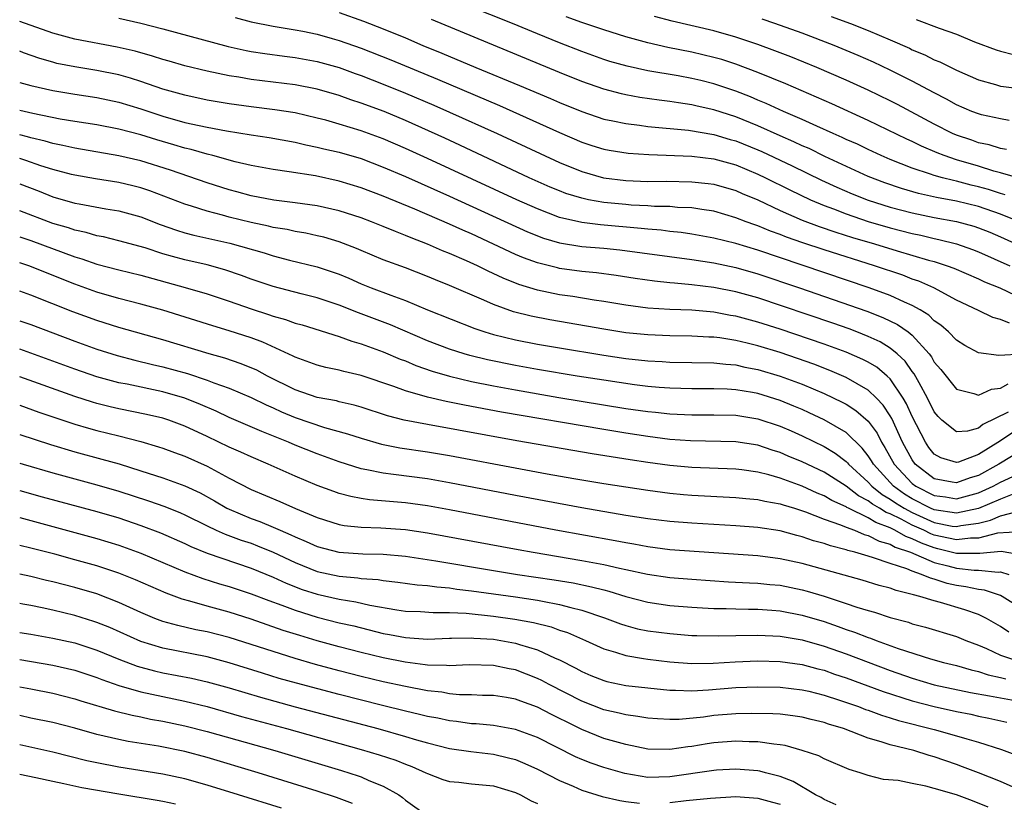
# Model space of a CAD drawing. Units: inches. Extents: x 2625000 to 2628000, y 1464000 to 1467000.
# Drawn here: x 2625000 to 2625089, y 1464884 to 1464955 of the extents above; entities that cross this region are included whole.
import ezdxf

# ---------------------------------------------------------------- set-up
doc = ezdxf.new("R2010")
doc.units = ezdxf.units.IN
doc.header["$MEASUREMENT"] = 0
doc.layers.add('LD26251464_2ft', color=215, linetype='Continuous')

msp = doc.modelspace()

# ---------------------------------------------------------------- linework, layer by layer
at = {"layer": 'LD26251464_2ft'}
for points, elevation in [([(2625089.445, 1464939.445), (2625089, 1464939.56), (2625087.913, 1464939.913), (2625087, 1464940.177), (2625086.334, 1464940.334), (2625085, 1464940.694), (2625084.741, 1464940.742), (2625083.737, 1464941), (2625083, 1464941.208), (2625082.67, 1464941.33), (2625081, 1464941.861), (2625079, 1464942.652), (2625078.192, 1464943), (2625077, 1464943.555), (2625076.029, 1464944.029), (2625075, 1464944.479), (2625074.651, 1464944.651), (2625073.827, 1464945), (2625072.335, 1464945.665), (2625071, 1464946.274), (2625069.322, 1464947), (2625067.738, 1464947.738), (2625067, 1464948.036), (2625066.331, 1464948.331), (2625065, 1464948.839), (2625063, 1464949.511), (2625061.805, 1464949.805), (2625061, 1464949.998), (2625059.771, 1464950.229), (2625057, 1464950.71), (2625055.114, 1464951.114), (2625053.558, 1464951.558), (2625053, 1464951.734), (2625051, 1464952.457), (2625049, 1464953.245), (2625047, 1464954.052), (2625044.717, 1464955), (2625040.623, 1464956.623)], 9660), ([(2625089.81, 1464927.81), (2625089, 1464928.141), (2625088.323, 1464928.323), (2625087, 1464928.937), (2625085, 1464929.894), (2625082.958, 1464931), (2625081.6, 1464931.6), (2625081, 1464931.802), (2625080.136, 1464932.137), (2625077.569, 1464933), (2625073, 1464934.439), (2625071.078, 1464935.078), (2625069.598, 1464935.598), (2625069, 1464935.841), (2625068.143, 1464936.143), (2625067, 1464936.618), (2625066.708, 1464936.708), (2625065.925, 1464937), (2625065, 1464937.369), (2625063, 1464937.95), (2625061.897, 1464938.102), (2625061, 1464938.257), (2625059.697, 1464938.304), (2625059, 1464938.372), (2625057.609, 1464938.391), (2625057, 1464938.438), (2625055.49, 1464938.51), (2625055, 1464938.552), (2625053, 1464938.753), (2625051.611, 1464939), (2625051, 1464939.126), (2625049.576, 1464939.576), (2625049, 1464939.794), (2625048.15, 1464940.15), (2625046.248, 1464941), (2625039.952, 1464943.952), (2625038.58, 1464944.58), (2625035, 1464946.187), (2625033.072, 1464947), (2625031, 1464947.767), (2625030.062, 1464948.062), (2625029, 1464948.443), (2625027, 1464949.038), (2625025, 1464949.431), (2625021, 1464949.913), (2625019.891, 1464950.11), (2625019, 1464950.248), (2625017, 1464950.654), (2625015, 1464951.136), (2625013.564, 1464951.564), (2625013, 1464951.716), (2625012.04, 1464952.04), (2625010.477, 1464952.477), (2625008.854, 1464952.855), (2625005, 1464953.573), (2625003, 1464954.124), (2625000, 1464955.172)], 9650), ([(2625009, 1464955.483), (2625011, 1464955.021), (2625013, 1464954.512), (2625018.904, 1464952.904), (2625020.545, 1464952.545), (2625021, 1464952.462), (2625022.256, 1464952.256), (2625024.019, 1464952.019), (2625025, 1464951.906), (2625027, 1464951.555), (2625029, 1464951.002), (2625030.456, 1464950.456), (2625031, 1464950.269), (2625033, 1464949.489), (2625035, 1464948.674), (2625037.578, 1464947.578), (2625039, 1464946.96), (2625043.341, 1464945), (2625049, 1464942.367), (2625051, 1464941.555), (2625052.989, 1464940.989), (2625055, 1464940.739), (2625057, 1464940.665), (2625058.673, 1464940.673), (2625061, 1464940.636), (2625062.478, 1464940.478), (2625063, 1464940.409), (2625065, 1464939.834), (2625065.576, 1464939.576), (2625067, 1464938.98), (2625069, 1464938.034), (2625071, 1464937.151), (2625072.556, 1464936.556), (2625074.052, 1464936.052), (2625075.578, 1464935.578), (2625077.57, 1464935), (2625079.632, 1464934.368), (2625082.475, 1464933.525), (2625083, 1464933.384), (2625084.183, 1464933), (2625084.779, 1464932.78), (2625087, 1464931.82), (2625087.551, 1464931.551), (2625088.936, 1464931), (2625090.349, 1464930.349)], 9652), ([(2625019.541, 1464955.541), (2625021, 1464955.157), (2625023, 1464954.753), (2625025, 1464954.422), (2625025.709, 1464954.291), (2625027, 1464954.025), (2625028.356, 1464953.644), (2625029, 1464953.46), (2625031, 1464952.741), (2625033.68, 1464951.68), (2625037.925, 1464949.925), (2625043.54, 1464947.54), (2625049, 1464945.09), (2625051, 1464944.237), (2625051.931, 1464943.931), (2625053, 1464943.591), (2625053.495, 1464943.495), (2625055.225, 1464943.225), (2625057.103, 1464943.102), (2625061, 1464942.951), (2625063, 1464942.715), (2625065, 1464942.155), (2625067, 1464941.325), (2625067.688, 1464941), (2625069.891, 1464939.891), (2625071.756, 1464939), (2625073, 1464938.466), (2625073.841, 1464938.159), (2625075, 1464937.704), (2625077, 1464937.033), (2625079, 1464936.446), (2625081, 1464935.932), (2625081.776, 1464935.776), (2625083, 1464935.482), (2625083.404, 1464935.404), (2625085.007, 1464935), (2625086.481, 1464934.481), (2625087, 1464934.279), (2625089.865, 1464933)], 9654), ([(2625029, 1464955.987), (2625031.189, 1464955.189), (2625033, 1464954.494), (2625035, 1464953.68), (2625036.597, 1464953), (2625038.307, 1464952.307), (2625041.402, 1464951), (2625045.364, 1464949.364), (2625048.178, 1464948.178), (2625049, 1464947.815), (2625051, 1464946.993), (2625053, 1464946.324), (2625053.839, 1464946.161), (2625055, 1464945.905), (2625056.234, 1464945.766), (2625057, 1464945.655), (2625060.702, 1464945.298), (2625063, 1464944.927), (2625064.475, 1464944.475), (2625065, 1464944.333), (2625067, 1464943.518), (2625067.362, 1464943.362), (2625070.087, 1464942.087), (2625072.776, 1464940.776), (2625074.143, 1464940.143), (2625075.541, 1464939.541), (2625077, 1464938.962), (2625079, 1464938.319), (2625081, 1464937.795), (2625083, 1464937.392), (2625085, 1464937.017), (2625086.588, 1464936.588), (2625087, 1464936.454), (2625088.043, 1464936.043), (2625089, 1464935.645), (2625091, 1464934.736)], 9656), ([(2625090.734, 1464937), (2625089, 1464937.69), (2625087, 1464938.375), (2625085, 1464938.867), (2625083.203, 1464939.203), (2625081.561, 1464939.561), (2625080.01, 1464940.01), (2625078.521, 1464940.521), (2625077, 1464941.121), (2625073.064, 1464942.936), (2625071.634, 1464943.634), (2625071, 1464943.901), (2625070.258, 1464944.258), (2625069, 1464944.795), (2625067, 1464945.698), (2625065, 1464946.518), (2625063, 1464947.169), (2625061.49, 1464947.491), (2625061, 1464947.611), (2625059.778, 1464947.778), (2625059, 1464947.914), (2625058.032, 1464948.032), (2625056.291, 1464948.291), (2625055, 1464948.524), (2625054.609, 1464948.609), (2625053, 1464949.029), (2625051, 1464949.732), (2625049, 1464950.538), (2625037.359, 1464955.359)], 9658), ([(2625091, 1464940.858), (2625089, 1464941.438), (2625088.404, 1464941.596), (2625087, 1464942.039), (2625085, 1464942.631), (2625083.902, 1464943), (2625083.253, 1464943.253), (2625081.85, 1464943.85), (2625081, 1464944.279), (2625080.5, 1464944.5), (2625077, 1464946.199), (2625073.692, 1464947.692), (2625072.31, 1464948.31), (2625069.521, 1464949.521), (2625067, 1464950.557), (2625065, 1464951.298), (2625063.711, 1464951.711), (2625063, 1464951.918), (2625061, 1464952.39), (2625058.826, 1464952.826), (2625057, 1464953.242), (2625055, 1464953.789), (2625053, 1464954.407), (2625051, 1464955.085), (2625049.604, 1464955.604)], 9662), ([(2625089.55, 1464943.55), (2625089, 1464943.634), (2625087.971, 1464943.97), (2625087, 1464944.175), (2625086.392, 1464944.392), (2625085, 1464944.852), (2625084.659, 1464945), (2625083, 1464945.854), (2625079.652, 1464947.652), (2625079, 1464947.983), (2625077, 1464948.942), (2625075, 1464949.842), (2625072.337, 1464951), (2625069.967, 1464951.967), (2625068.524, 1464952.524), (2625067, 1464953.082), (2625065, 1464953.749), (2625063, 1464954.323), (2625059.206, 1464955.206), (2625057.621, 1464955.621)], 9664), ([(2625089.802, 1464946.198), (2625089, 1464946.336), (2625087.294, 1464946.706), (2625087, 1464946.78), (2625086.421, 1464947), (2625085, 1464947.602), (2625084.116, 1464948.116), (2625083, 1464948.689), (2625081, 1464949.76), (2625079, 1464950.761), (2625077.478, 1464951.478), (2625076.092, 1464952.092), (2625073.922, 1464953), (2625071, 1464954.112), (2625068.536, 1464955), (2625067.386, 1464955.386)], 9666), ([(2625073.639, 1464955.639), (2625075.393, 1464955), (2625077, 1464954.369), (2625079, 1464953.521), (2625080.743, 1464952.742), (2625081, 1464952.615), (2625082.141, 1464952.141), (2625083, 1464951.708), (2625083.509, 1464951.51), (2625085, 1464950.769), (2625087, 1464949.879), (2625088.54, 1464949.46), (2625089, 1464949.317), (2625089.27, 1464949.269), (2625091, 1464949.051)], 9668), ([(2625081.342, 1464955.342), (2625083.445, 1464954.555), (2625085, 1464954.015), (2625086.657, 1464953.343), (2625088.6, 1464952.6), (2625089, 1464952.472), (2625090.181, 1464952.181)], 9670), ([(2625091, 1464924.99), (2625088.868, 1464924.868), (2625087, 1464925.106), (2625085.766, 1464925.766), (2625085, 1464926.244), (2625084.279, 1464927), (2625083.607, 1464927.607), (2625083, 1464928.022), (2625082.507, 1464928.507), (2625081.718, 1464929), (2625081, 1464929.408), (2625080.298, 1464929.702), (2625079, 1464930.305), (2625077.093, 1464931), (2625067, 1464934.426), (2625065, 1464935.023), (2625063, 1464935.523), (2625061, 1464935.879), (2625060.021, 1464936.021), (2625059, 1464936.122), (2625058.226, 1464936.225), (2625057, 1464936.321), (2625056.398, 1464936.398), (2625052.719, 1464936.719), (2625051, 1464936.925), (2625049, 1464937.398), (2625047, 1464938.16), (2625045.123, 1464939), (2625037, 1464942.747), (2625035, 1464943.654), (2625033, 1464944.523), (2625031, 1464945.266), (2625029, 1464945.864), (2625027.794, 1464946.206), (2625027, 1464946.413), (2625025, 1464946.886), (2625023.166, 1464947.166), (2625021, 1464947.416), (2625019, 1464947.701), (2625017, 1464948.048), (2625015, 1464948.474), (2625013, 1464949.042), (2625011, 1464949.737), (2625010.041, 1464950.041), (2625009, 1464950.334), (2625007, 1464950.736), (2625005, 1464951.05), (2625003.375, 1464951.375), (2625003, 1464951.475), (2625001.813, 1464951.813), (2625000.34, 1464952.34), (2625000, 1464952.477)], 9648), ([(2625000, 1464949.642), (2625001, 1464949.355), (2625003, 1464948.9), (2625005, 1464948.566), (2625007, 1464948.268), (2625009, 1464947.857), (2625011, 1464947.25), (2625013, 1464946.583), (2625015, 1464946.02), (2625016.274, 1464945.726), (2625017, 1464945.575), (2625018.763, 1464945.238), (2625021, 1464944.878), (2625022.642, 1464944.642), (2625025, 1464944.212), (2625025.975, 1464943.975), (2625027, 1464943.772), (2625027.613, 1464943.613), (2625029, 1464943.304), (2625031, 1464942.727), (2625033, 1464941.959), (2625035, 1464941.098), (2625039, 1464939.326), (2625046.086, 1464936.086), (2625047.524, 1464935.524), (2625049, 1464935.087), (2625051, 1464934.757), (2625053, 1464934.593), (2625054.456, 1464934.455), (2625061, 1464933.574), (2625063, 1464933.26), (2625065, 1464932.845), (2625067, 1464932.28), (2625070.78, 1464931), (2625076.876, 1464928.876), (2625078.321, 1464928.322), (2625079.675, 1464927.676), (2625080.634, 1464927), (2625081, 1464926.705), (2625082.525, 1464925), (2625082.733, 1464924.733), (2625083, 1464924.257), (2625083.581, 1464923.581), (2625085, 1464921.796), (2625086.575, 1464921.425), (2625087, 1464921.266), (2625088.189, 1464921.811), (2625089, 1464921.903), (2625089.713, 1464922.287)], 9646), ([(2625089.715, 1464919.715), (2625087.414, 1464918.586), (2625087, 1464918.278), (2625086.006, 1464918.006), (2625085, 1464917.936), (2625083.689, 1464919), (2625083.337, 1464919.337), (2625083, 1464919.762), (2625082.393, 1464921), (2625081.613, 1464922.387), (2625081.185, 1464923.185), (2625081, 1464923.422), (2625080.347, 1464924.347), (2625079.645, 1464925), (2625079, 1464925.541), (2625078.096, 1464926.096), (2625077, 1464926.6), (2625075.976, 1464927), (2625075.267, 1464927.267), (2625073.786, 1464927.786), (2625067, 1464930.085), (2625065, 1464930.651), (2625063, 1464931.042), (2625061, 1464931.284), (2625059.411, 1464931.411), (2625059, 1464931.465), (2625057.597, 1464931.597), (2625055.846, 1464931.846), (2625054.122, 1464932.122), (2625052.356, 1464932.356), (2625051, 1464932.483), (2625049, 1464932.769), (2625048.807, 1464932.807), (2625047, 1464933.264), (2625045.719, 1464933.719), (2625045, 1464934.027), (2625041, 1464935.902), (2625040.23, 1464936.23), (2625039, 1464936.795), (2625035.864, 1464938.136), (2625033, 1464939.332), (2625031, 1464940.091), (2625029, 1464940.693), (2625026.848, 1464941.153), (2625024.461, 1464941.539), (2625023, 1464941.743), (2625021, 1464942.111), (2625019.563, 1464942.437), (2625017.514, 1464943), (2625017, 1464943.128), (2625015.547, 1464943.547), (2625015, 1464943.672), (2625013.986, 1464943.986), (2625012.432, 1464944.432), (2625011, 1464944.879), (2625009, 1464945.41), (2625007, 1464945.789), (2625005, 1464946.097), (2625003.68, 1464946.321), (2625001.179, 1464946.821), (2625000.406, 1464947), (2625000, 1464947.102)], 9644), ([(2625090.136, 1464917.864), (2625089, 1464917.117), (2625087, 1464915.872), (2625085.196, 1464915.196), (2625085, 1464915.144), (2625083.589, 1464915.588), (2625083, 1464915.918), (2625082.517, 1464916.517), (2625082.19, 1464917), (2625081, 1464919.322), (2625080.488, 1464920.488), (2625080.183, 1464921), (2625079, 1464922.752), (2625078.736, 1464923), (2625077.788, 1464923.788), (2625077, 1464924.255), (2625076.512, 1464924.512), (2625075, 1464925.162), (2625073, 1464925.9), (2625069, 1464927.247), (2625067, 1464927.891), (2625065, 1464928.431), (2625064.507, 1464928.506), (2625063, 1464928.788), (2625061, 1464928.966), (2625059, 1464929.05), (2625057, 1464929.169), (2625055, 1464929.416), (2625053, 1464929.75), (2625052.125, 1464929.875), (2625050.2, 1464930.201), (2625049, 1464930.38), (2625047, 1464930.788), (2625045.291, 1464931.291), (2625043.865, 1464931.865), (2625042.507, 1464932.507), (2625041.535, 1464933), (2625040.536, 1464933.464), (2625039, 1464934.13), (2625038.374, 1464934.374), (2625037, 1464934.975), (2625035.533, 1464935.533), (2625035, 1464935.765), (2625034.101, 1464936.101), (2625033, 1464936.578), (2625031.939, 1464937), (2625031, 1464937.353), (2625029, 1464937.991), (2625027, 1464938.45), (2625025, 1464938.73), (2625023.054, 1464938.946), (2625021, 1464939.339), (2625019.714, 1464939.714), (2625019, 1464939.897), (2625017, 1464940.535), (2625013.696, 1464941.696), (2625011, 1464942.539), (2625009, 1464942.996), (2625005, 1464943.667), (2625003.921, 1464943.921), (2625003, 1464944.095), (2625002.31, 1464944.311), (2625001, 1464944.616), (2625000.707, 1464944.707), (2625000, 1464944.883)], 9642), ([(2625091, 1464916.293), (2625088.867, 1464915), (2625087, 1464913.967), (2625086.252, 1464913.748), (2625085, 1464913.296), (2625084.62, 1464913.38), (2625083, 1464913.671), (2625081.277, 1464915), (2625081, 1464915.38), (2625080.118, 1464917), (2625079.143, 1464919.143), (2625079, 1464919.384), (2625078.368, 1464920.368), (2625077.757, 1464921), (2625077, 1464921.718), (2625075, 1464922.861), (2625073.509, 1464923.509), (2625072.067, 1464924.067), (2625070.59, 1464924.59), (2625069, 1464925.12), (2625067, 1464925.738), (2625066.008, 1464925.992), (2625065, 1464926.228), (2625063.549, 1464926.451), (2625063, 1464926.516), (2625062.529, 1464926.529), (2625061, 1464926.624), (2625059, 1464926.652), (2625057, 1464926.728), (2625055, 1464926.932), (2625053, 1464927.254), (2625049, 1464927.946), (2625048.102, 1464928.102), (2625046.425, 1464928.425), (2625044.821, 1464928.821), (2625043, 1464929.477), (2625042.118, 1464929.883), (2625039, 1464931.218), (2625037.725, 1464931.725), (2625037, 1464932.034), (2625035, 1464932.82), (2625033, 1464933.556), (2625031, 1464934.382), (2625030.576, 1464934.576), (2625029, 1464935.168), (2625027.588, 1464935.588), (2625027, 1464935.734), (2625025.962, 1464935.962), (2625025, 1464936.12), (2625024.281, 1464936.282), (2625023, 1464936.476), (2625022.587, 1464936.587), (2625021, 1464936.92), (2625019, 1464937.43), (2625018.395, 1464937.605), (2625017, 1464937.964), (2625015.577, 1464938.423), (2625015, 1464938.586), (2625011.812, 1464939.812), (2625011, 1464940.084), (2625010.268, 1464940.268), (2625009, 1464940.558), (2625006.89, 1464940.89), (2625005, 1464941.217), (2625004.715, 1464941.285), (2625003, 1464941.73), (2625001.921, 1464942.079), (2625000.564, 1464942.564), (2625000, 1464942.74)], 9640), ([(2625000, 1464940.445), (2625001.76, 1464939.761), (2625003, 1464939.261), (2625005, 1464938.694), (2625005.387, 1464938.614), (2625007.817, 1464938.182), (2625009, 1464937.99), (2625011, 1464937.432), (2625012.749, 1464936.749), (2625014.232, 1464936.232), (2625015, 1464936.009), (2625015.797, 1464935.797), (2625019.064, 1464935.064), (2625022.173, 1464934.173), (2625023, 1464933.9), (2625024.475, 1464933.525), (2625027, 1464932.922), (2625029, 1464932.233), (2625029.869, 1464931.869), (2625031, 1464931.358), (2625031.893, 1464931), (2625033.671, 1464930.329), (2625035, 1464929.858), (2625037.011, 1464929), (2625041.307, 1464927.307), (2625042.222, 1464927), (2625043, 1464926.761), (2625045, 1464926.271), (2625047, 1464925.892), (2625049, 1464925.555), (2625053, 1464924.89), (2625055, 1464924.589), (2625057, 1464924.366), (2625058.308, 1464924.308), (2625059, 1464924.26), (2625063, 1464924.204), (2625064.075, 1464924.075), (2625065, 1464924.011), (2625065.817, 1464923.817), (2625067, 1464923.59), (2625069, 1464922.986), (2625071, 1464922.247), (2625073, 1464921.41), (2625074.633, 1464920.633), (2625075, 1464920.432), (2625075.88, 1464919.88), (2625077, 1464918.906), (2625077.801, 1464917.801), (2625078.206, 1464917), (2625078.521, 1464916.521), (2625079.358, 1464915), (2625081, 1464913.244), (2625081.321, 1464913), (2625083, 1464912.147), (2625084.02, 1464912.02), (2625085, 1464911.854), (2625087, 1464912.386), (2625088.342, 1464913), (2625089, 1464913.365), (2625090.121, 1464913.879)], 9638), ([(2625090.37, 1464912.37), (2625089, 1464911.818), (2625087.019, 1464910.981), (2625085, 1464910.543), (2625083, 1464910.852), (2625082.667, 1464911), (2625081, 1464911.854), (2625080.291, 1464912.291), (2625079.309, 1464913), (2625077.471, 1464915), (2625077.303, 1464915.303), (2625077, 1464915.762), (2625076.46, 1464916.46), (2625075, 1464917.869), (2625073.014, 1464919.014), (2625071.656, 1464919.656), (2625071, 1464919.947), (2625070.267, 1464920.267), (2625069, 1464920.78), (2625067, 1464921.401), (2625066.501, 1464921.499), (2625065, 1464921.753), (2625064.191, 1464921.809), (2625063, 1464921.85), (2625061, 1464921.841), (2625059, 1464921.89), (2625058.044, 1464921.956), (2625057, 1464922.053), (2625055.799, 1464922.201), (2625053, 1464922.616), (2625050.593, 1464923), (2625047, 1464923.599), (2625045, 1464923.949), (2625042.454, 1464924.454), (2625040.847, 1464924.848), (2625040.335, 1464925), (2625039, 1464925.439), (2625037, 1464926.204), (2625033.651, 1464927.651), (2625031, 1464928.649), (2625030.735, 1464928.735), (2625029, 1464929.423), (2625027, 1464930.102), (2625025.538, 1464930.462), (2625023, 1464931.117), (2625021, 1464931.803), (2625020.129, 1464932.129), (2625018.631, 1464932.631), (2625017, 1464933.076), (2625015, 1464933.547), (2625013.853, 1464933.853), (2625013, 1464934.101), (2625011.379, 1464934.62), (2625009, 1464935.283), (2625007.616, 1464935.616), (2625007, 1464935.73), (2625006.023, 1464936.023), (2625005, 1464936.229), (2625004.435, 1464936.435), (2625003, 1464936.856), (2625000, 1464937.993)], 9636), ([(2625000, 1464935.633), (2625001, 1464935.305), (2625005, 1464933.809), (2625005.633, 1464933.633), (2625007, 1464933.145), (2625009, 1464932.621), (2625011, 1464932.137), (2625015.03, 1464931.03), (2625017, 1464930.444), (2625019, 1464929.792), (2625021, 1464929.096), (2625022.585, 1464928.585), (2625023, 1464928.436), (2625024.123, 1464928.123), (2625025, 1464927.804), (2625025.631, 1464927.631), (2625029, 1464926.577), (2625030.154, 1464926.154), (2625031, 1464925.926), (2625033, 1464925.199), (2625034.541, 1464924.541), (2625035, 1464924.37), (2625035.96, 1464923.96), (2625037.442, 1464923.442), (2625039, 1464922.982), (2625041, 1464922.508), (2625043, 1464922.109), (2625045, 1464921.746), (2625048.939, 1464921.061), (2625055, 1464920.061), (2625057, 1464919.772), (2625057.707, 1464919.707), (2625059, 1464919.558), (2625061, 1464919.468), (2625063, 1464919.479), (2625065, 1464919.437), (2625067, 1464919.127), (2625069, 1464918.458), (2625070.01, 1464918.01), (2625071, 1464917.567), (2625073, 1464916.6), (2625074.003, 1464916.003), (2625075, 1464915.24), (2625075.122, 1464915.122), (2625075.217, 1464915), (2625077, 1464913.368), (2625077.336, 1464913), (2625078.26, 1464912.26), (2625079, 1464911.831), (2625079.483, 1464911.483), (2625080.265, 1464911), (2625081, 1464910.602), (2625083, 1464909.718), (2625084.613, 1464909.387), (2625085, 1464909.329), (2625085.421, 1464909.421), (2625087, 1464909.642), (2625088.087, 1464909.912), (2625089, 1464910.304), (2625090.758, 1464910.758)], 9634), ([(2625090.868, 1464908.868), (2625088.728, 1464908.728), (2625087, 1464908.283), (2625086.281, 1464908.281), (2625085, 1464908.118), (2625084.295, 1464908.294), (2625083, 1464908.569), (2625082.685, 1464908.685), (2625082.041, 1464909), (2625081, 1464909.456), (2625080.005, 1464909.995), (2625079, 1464910.486), (2625078.625, 1464910.625), (2625078.035, 1464911), (2625077.38, 1464911.38), (2625077, 1464911.684), (2625076.127, 1464912.127), (2625075, 1464912.988), (2625073, 1464914.284), (2625071, 1464915.222), (2625069.739, 1464915.74), (2625069, 1464916.069), (2625068.285, 1464916.285), (2625067, 1464916.729), (2625065, 1464917.038), (2625060.889, 1464917.111), (2625059, 1464917.247), (2625057, 1464917.497), (2625055, 1464917.805), (2625053, 1464918.134), (2625043.731, 1464919.731), (2625040.356, 1464920.356), (2625038.694, 1464920.694), (2625037, 1464921.085), (2625035, 1464921.658), (2625033.943, 1464922.057), (2625031, 1464923.061), (2625029.419, 1464923.419), (2625029, 1464923.541), (2625027.775, 1464923.775), (2625027, 1464923.981), (2625025, 1464924.707), (2625024.816, 1464924.816), (2625022.074, 1464926.075), (2625021, 1464926.461), (2625019, 1464927.104), (2625017.539, 1464927.539), (2625013, 1464928.978), (2625011, 1464929.528), (2625009, 1464930.021), (2625007, 1464930.601), (2625005, 1464931.337), (2625000.831, 1464933), (2625000, 1464933.278)], 9632), ([(2625091, 1464906.737), (2625089.083, 1464907.083), (2625087.12, 1464906.88), (2625087, 1464906.891), (2625085.114, 1464906.886), (2625085, 1464906.898), (2625083.327, 1464907.327), (2625083, 1464907.396), (2625081.826, 1464907.826), (2625081, 1464908.23), (2625080.423, 1464908.423), (2625079.429, 1464909), (2625079, 1464909.21), (2625077.693, 1464909.693), (2625077, 1464910.133), (2625075.226, 1464911), (2625075.076, 1464911.076), (2625075, 1464911.134), (2625073.703, 1464911.703), (2625073, 1464912.135), (2625072.372, 1464912.372), (2625071, 1464913.007), (2625069, 1464913.725), (2625067.974, 1464914.026), (2625067, 1464914.266), (2625065.521, 1464914.479), (2625065, 1464914.539), (2625061, 1464914.69), (2625059, 1464914.877), (2625057, 1464915.149), (2625055.391, 1464915.391), (2625051.942, 1464915.942), (2625045.116, 1464917.116), (2625037, 1464918.586), (2625034.898, 1464919), (2625033.393, 1464919.393), (2625031, 1464920.169), (2625030.36, 1464920.36), (2625029, 1464920.666), (2625028.738, 1464920.738), (2625027, 1464921.055), (2625025, 1464921.735), (2625022.495, 1464923), (2625021.525, 1464923.525), (2625020.109, 1464924.109), (2625018.606, 1464924.606), (2625017.193, 1464925), (2625013, 1464926.288), (2625009, 1464927.392), (2625007, 1464928.025), (2625004.831, 1464928.831), (2625001, 1464930.329), (2625000, 1464930.698)], 9630), ([(2625000, 1464928.021), (2625001, 1464927.662), (2625005, 1464926.167), (2625007, 1464925.442), (2625008.853, 1464924.853), (2625010.439, 1464924.439), (2625012.049, 1464924.049), (2625013, 1464923.836), (2625015.217, 1464923.217), (2625017, 1464922.622), (2625017.624, 1464922.376), (2625019, 1464921.893), (2625021, 1464921.057), (2625022.37, 1464920.37), (2625023, 1464920.105), (2625023.749, 1464919.749), (2625025, 1464919.233), (2625027.658, 1464918.342), (2625029.757, 1464917.757), (2625031, 1464917.345), (2625032.824, 1464916.824), (2625034.483, 1464916.483), (2625037, 1464916.109), (2625039, 1464915.774), (2625045.438, 1464914.562), (2625047.881, 1464914.119), (2625050.301, 1464913.7), (2625053, 1464913.253), (2625057, 1464912.629), (2625059, 1464912.364), (2625060.245, 1464912.245), (2625061, 1464912.184), (2625065, 1464911.987), (2625065.884, 1464911.883), (2625067, 1464911.793), (2625067.635, 1464911.636), (2625069, 1464911.403), (2625069.296, 1464911.296), (2625070.313, 1464911), (2625071.32, 1464910.68), (2625073, 1464910.022), (2625074.495, 1464909.505), (2625075, 1464909.284), (2625075.749, 1464909), (2625076.623, 1464908.623), (2625077, 1464908.532), (2625078.003, 1464908.003), (2625079, 1464907.733), (2625079.464, 1464907.463), (2625080.854, 1464907), (2625083, 1464906.072), (2625084.234, 1464905.766), (2625085, 1464905.554), (2625086.623, 1464905.377), (2625087, 1464905.378), (2625088.79, 1464905.21), (2625089, 1464905.233), (2625089.749, 1464905)], 9628), ([(2625091, 1464901.844), (2625089.155, 1464903), (2625089, 1464903.075), (2625087.554, 1464903.554), (2625087, 1464903.618), (2625085.87, 1464903.87), (2625085, 1464903.991), (2625084.174, 1464904.174), (2625083, 1464904.561), (2625082.644, 1464904.644), (2625081.851, 1464905), (2625081, 1464905.287), (2625080.496, 1464905.504), (2625079, 1464905.973), (2625077.493, 1464906.507), (2625077, 1464906.639), (2625075.783, 1464907), (2625075.152, 1464907.152), (2625075, 1464907.217), (2625073.574, 1464907.574), (2625073, 1464907.787), (2625072.046, 1464908.045), (2625071, 1464908.412), (2625070.523, 1464908.523), (2625069, 1464908.949), (2625067, 1464909.253), (2625065, 1464909.404), (2625061, 1464909.632), (2625059, 1464909.785), (2625057, 1464910.028), (2625055, 1464910.342), (2625051, 1464911.029), (2625045, 1464912.159), (2625039, 1464913.315), (2625037, 1464913.659), (2625033.927, 1464914.073), (2625033, 1464914.171), (2625031.511, 1464914.489), (2625031, 1464914.571), (2625029, 1464915.205), (2625027, 1464915.935), (2625025, 1464916.733), (2625024.388, 1464917), (2625021.961, 1464917.961), (2625019, 1464919.245), (2625017.815, 1464919.815), (2625016.422, 1464920.422), (2625014.992, 1464920.992), (2625013, 1464921.564), (2625009.748, 1464922.252), (2625009, 1464922.392), (2625007, 1464922.937), (2625005, 1464923.623), (2625000, 1464925.425)], 9626), ([(2625089.755, 1464899.755), (2625089, 1464900.266), (2625087.746, 1464901), (2625087, 1464901.363), (2625085.782, 1464901.783), (2625083.552, 1464902.448), (2625083, 1464902.593), (2625081.68, 1464903), (2625081.127, 1464903.127), (2625081, 1464903.184), (2625079.528, 1464903.528), (2625079, 1464903.734), (2625077.992, 1464903.993), (2625076.457, 1464904.457), (2625071, 1464905.972), (2625069, 1464906.422), (2625067, 1464906.673), (2625059, 1464907.236), (2625057, 1464907.493), (2625055.732, 1464907.732), (2625055, 1464907.846), (2625054.038, 1464908.038), (2625048.652, 1464909), (2625039, 1464910.853), (2625037, 1464911.215), (2625035, 1464911.486), (2625031.759, 1464911.758), (2625031, 1464911.877), (2625030.051, 1464912.05), (2625029, 1464912.345), (2625028.509, 1464912.509), (2625027, 1464913.07), (2625025, 1464913.896), (2625022.552, 1464915), (2625021, 1464915.659), (2625020.083, 1464916.083), (2625019, 1464916.545), (2625017, 1464917.516), (2625015, 1464918.453), (2625013.52, 1464919), (2625013, 1464919.172), (2625011.519, 1464919.519), (2625009, 1464920.021), (2625008.202, 1464920.202), (2625007, 1464920.501), (2625006.613, 1464920.613), (2625005, 1464921.134), (2625000, 1464922.913)], 9624), ([(2625000, 1464920.358), (2625001.733, 1464919.733), (2625005, 1464918.627), (2625006.252, 1464918.252), (2625007, 1464918.047), (2625009, 1464917.562), (2625011, 1464917.055), (2625012.585, 1464916.585), (2625013, 1464916.442), (2625014.051, 1464916.051), (2625015, 1464915.719), (2625017, 1464914.821), (2625019, 1464913.729), (2625021, 1464912.697), (2625023.601, 1464911.601), (2625025.038, 1464910.961), (2625027, 1464910.151), (2625029, 1464909.523), (2625029.438, 1464909.438), (2625031, 1464909.277), (2625032.775, 1464909.225), (2625035, 1464909.059), (2625037, 1464908.767), (2625045.242, 1464907.242), (2625046.605, 1464907), (2625051, 1464906.267), (2625053, 1464905.89), (2625054.44, 1464905.56), (2625055, 1464905.451), (2625056.985, 1464905.015), (2625059, 1464904.716), (2625061, 1464904.557), (2625064.327, 1464904.327), (2625066.228, 1464904.228), (2625067, 1464904.204), (2625068.087, 1464904.087), (2625069, 1464904.007), (2625071, 1464903.597), (2625071.47, 1464903.47), (2625073.005, 1464903.005), (2625075, 1464902.363), (2625075.979, 1464902.02), (2625077, 1464901.709), (2625077.559, 1464901.559), (2625079, 1464901.086), (2625080.649, 1464900.649), (2625081, 1464900.524), (2625082.205, 1464900.205), (2625085, 1464899.366), (2625085.877, 1464899), (2625087, 1464898.577), (2625087.744, 1464898.256), (2625089, 1464897.653), (2625090.999, 1464896.998)], 9622), ([(2625000, 1464917.702), (2625002.784, 1464916.784), (2625005, 1464916.115), (2625007.462, 1464915.462), (2625009.025, 1464915.025), (2625011, 1464914.407), (2625013, 1464913.748), (2625015, 1464913.045), (2625016.391, 1464912.391), (2625017.676, 1464911.676), (2625018.809, 1464911), (2625019, 1464910.902), (2625021, 1464910.076), (2625021.793, 1464909.793), (2625023, 1464909.295), (2625023.646, 1464909), (2625024.597, 1464908.597), (2625025, 1464908.392), (2625025.99, 1464907.99), (2625027, 1464907.523), (2625028.958, 1464907), (2625031.147, 1464906.852), (2625033, 1464906.817), (2625035, 1464906.647), (2625037.765, 1464906.234), (2625043, 1464905.349), (2625045.185, 1464905), (2625048.506, 1464904.506), (2625050.222, 1464904.222), (2625051.883, 1464903.882), (2625053, 1464903.581), (2625053.471, 1464903.471), (2625055, 1464903.001), (2625057, 1464902.471), (2625059, 1464902.175), (2625061, 1464902.015), (2625061.953, 1464901.953), (2625063, 1464901.905), (2625064.104, 1464901.896), (2625065, 1464901.858), (2625066.146, 1464901.854), (2625067, 1464901.828), (2625068.255, 1464901.745), (2625069, 1464901.682), (2625071, 1464901.305), (2625073, 1464900.706), (2625074.273, 1464900.273), (2625075, 1464900.003), (2625075.757, 1464899.757), (2625077, 1464899.26), (2625077.201, 1464899.202), (2625077.715, 1464899), (2625079.718, 1464898.282), (2625082.662, 1464897.338), (2625083.84, 1464897), (2625085, 1464896.72), (2625086.333, 1464896.333), (2625087, 1464896.188), (2625087.88, 1464895.88), (2625089, 1464895.637), (2625089.505, 1464895.505)], 9620), ([(2625000, 1464915.098), (2625000.315, 1464915), (2625003, 1464914.217), (2625005, 1464913.657), (2625007, 1464913.128), (2625009, 1464912.563), (2625011.682, 1464911.682), (2625013.159, 1464911.159), (2625014.591, 1464910.591), (2625015, 1464910.406), (2625017, 1464909.39), (2625017.817, 1464909), (2625018.633, 1464908.633), (2625020.106, 1464908.106), (2625021, 1464907.816), (2625021.595, 1464907.595), (2625023.007, 1464907.007), (2625025, 1464906.063), (2625027, 1464905.267), (2625029, 1464904.828), (2625030.683, 1464904.683), (2625031, 1464904.633), (2625032.529, 1464904.529), (2625033, 1464904.446), (2625034.305, 1464904.305), (2625036.057, 1464904.057), (2625037, 1464903.988), (2625037.856, 1464903.856), (2625039, 1464903.771), (2625039.666, 1464903.666), (2625041, 1464903.513), (2625045, 1464902.95), (2625047, 1464902.652), (2625047.448, 1464902.552), (2625049, 1464902.278), (2625050.01, 1464901.99), (2625051, 1464901.763), (2625053.059, 1464901.059), (2625054.51, 1464900.509), (2625055, 1464900.346), (2625056.067, 1464900.067), (2625057, 1464899.884), (2625059, 1464899.626), (2625061, 1464899.461), (2625061.441, 1464899.441), (2625063.407, 1464899.406), (2625065, 1464899.454), (2625067, 1464899.483), (2625069, 1464899.383), (2625071, 1464899.058), (2625073, 1464898.495), (2625075, 1464897.787), (2625079, 1464896.273), (2625081, 1464895.578), (2625083, 1464894.985), (2625086.292, 1464894.292), (2625088.012, 1464893.988), (2625089, 1464893.778), (2625091, 1464893.43)], 9618), ([(2625000, 1464912.621), (2625002.045, 1464912.045), (2625007, 1464910.698), (2625009, 1464910.116), (2625011, 1464909.438), (2625012.768, 1464908.768), (2625015, 1464907.786), (2625015.525, 1464907.525), (2625017, 1464906.914), (2625021, 1464905.567), (2625023, 1464904.741), (2625024.189, 1464904.189), (2625025.633, 1464903.633), (2625027, 1464903.188), (2625029, 1464902.747), (2625030.515, 1464902.516), (2625031.784, 1464902.216), (2625034.215, 1464901.785), (2625035, 1464901.671), (2625036.377, 1464901.622), (2625037.531, 1464901.531), (2625039, 1464901.549), (2625040.52, 1464901.48), (2625043, 1464901.206), (2625044.932, 1464900.932), (2625046.624, 1464900.624), (2625048.225, 1464900.226), (2625049, 1464899.942), (2625049.711, 1464899.711), (2625051.332, 1464899), (2625053, 1464898.232), (2625054.065, 1464897.935), (2625055, 1464897.623), (2625056.625, 1464897.375), (2625057, 1464897.302), (2625059, 1464897.068), (2625061, 1464896.915), (2625062.942, 1464896.942), (2625064.927, 1464897.073), (2625067, 1464897.147), (2625069, 1464897.085), (2625071, 1464896.814), (2625072.43, 1464896.43), (2625073, 1464896.295), (2625073.956, 1464895.956), (2625075, 1464895.613), (2625078.356, 1464894.356), (2625081, 1464893.518), (2625083, 1464893.005), (2625085, 1464892.555), (2625086.301, 1464892.301), (2625087, 1464892.139), (2625087.954, 1464891.954), (2625089.591, 1464891.591)], 9616), ([(2625000, 1464910.153), (2625001, 1464909.89), (2625007, 1464908.256), (2625009, 1464907.648), (2625011, 1464906.927), (2625015, 1464905.225), (2625016.619, 1464904.619), (2625018.145, 1464904.145), (2625019, 1464903.904), (2625021, 1464903.244), (2625022.616, 1464902.616), (2625023.799, 1464902.201), (2625025, 1464901.739), (2625027, 1464901.115), (2625029, 1464900.609), (2625030.313, 1464900.313), (2625033, 1464899.642), (2625033.551, 1464899.551), (2625035, 1464899.26), (2625037, 1464899.128), (2625039, 1464899.204), (2625039.194, 1464899.194), (2625041, 1464899.241), (2625041.217, 1464899.216), (2625043, 1464899.109), (2625045, 1464898.762), (2625045.367, 1464898.634), (2625047, 1464898.146), (2625048.608, 1464897.392), (2625049, 1464897.231), (2625050.481, 1464896.481), (2625051, 1464896.188), (2625051.831, 1464895.831), (2625053, 1464895.358), (2625053.282, 1464895.282), (2625055, 1464894.926), (2625057, 1464894.69), (2625059, 1464894.488), (2625059.504, 1464894.497), (2625061, 1464894.43), (2625062.513, 1464894.513), (2625065, 1464894.726), (2625067, 1464894.804), (2625069, 1464894.76), (2625071, 1464894.524), (2625071.616, 1464894.384), (2625073, 1464894.041), (2625074.407, 1464893.593), (2625076.113, 1464893), (2625076.749, 1464892.748), (2625077, 1464892.668), (2625078.213, 1464892.213), (2625079, 1464891.987), (2625079.746, 1464891.747), (2625083, 1464890.932), (2625085, 1464890.358), (2625085.939, 1464890.061), (2625087, 1464889.764), (2625089.091, 1464889.091), (2625090.553, 1464888.553)], 9614), ([(2625090.421, 1464885.579), (2625089, 1464886.188), (2625087, 1464886.982), (2625085.545, 1464887.545), (2625085, 1464887.738), (2625083, 1464888.426), (2625082.546, 1464888.545), (2625081.141, 1464889), (2625079, 1464889.539), (2625078.185, 1464889.815), (2625077, 1464890.142), (2625074.755, 1464891), (2625073.408, 1464891.408), (2625073, 1464891.556), (2625071.826, 1464891.826), (2625071, 1464892.038), (2625070.159, 1464892.159), (2625069, 1464892.297), (2625068.343, 1464892.343), (2625066.384, 1464892.384), (2625065, 1464892.346), (2625063, 1464892.18), (2625062.047, 1464892.047), (2625059.834, 1464891.834), (2625059, 1464891.82), (2625057.877, 1464891.877), (2625057, 1464891.95), (2625056.105, 1464892.105), (2625055, 1464892.24), (2625054.4, 1464892.4), (2625053, 1464892.693), (2625051, 1464893.476), (2625048.038, 1464895), (2625047.374, 1464895.373), (2625047, 1464895.553), (2625045, 1464896.336), (2625044.432, 1464896.432), (2625043, 1464896.729), (2625040.779, 1464896.779), (2625039, 1464896.705), (2625038.735, 1464896.735), (2625037, 1464896.767), (2625036.803, 1464896.803), (2625034.967, 1464897.033), (2625033, 1464897.433), (2625031, 1464897.914), (2625029, 1464898.426), (2625027, 1464898.974), (2625025.436, 1464899.436), (2625023.918, 1464899.918), (2625021, 1464900.937), (2625019, 1464901.567), (2625017, 1464902.107), (2625015.438, 1464902.562), (2625014.745, 1464902.745), (2625013.285, 1464903.285), (2625010.508, 1464904.508), (2625009.289, 1464905), (2625009, 1464905.112), (2625007, 1464905.769), (2625005, 1464906.331), (2625003.184, 1464906.817), (2625001, 1464907.384), (2625000, 1464907.621)], 9612), ([(2625087.875, 1464883.875), (2625086.453, 1464884.453), (2625085, 1464884.98), (2625083, 1464885.565), (2625082.222, 1464885.778), (2625081, 1464886.004), (2625079.723, 1464886.276), (2625078.396, 1464886.396), (2625077, 1464886.753), (2625076.271, 1464887), (2625075.281, 1464887.281), (2625073, 1464888.249), (2625072.515, 1464888.515), (2625071, 1464889.021), (2625069.459, 1464889.458), (2625069, 1464889.53), (2625068.426, 1464889.574), (2625067, 1464889.801), (2625066.195, 1464889.805), (2625065, 1464889.861), (2625063, 1464889.715), (2625062.375, 1464889.625), (2625061, 1464889.388), (2625060.645, 1464889.355), (2625059, 1464889.091), (2625057, 1464889.149), (2625055, 1464889.552), (2625053, 1464890.112), (2625051, 1464890.922), (2625049.61, 1464891.61), (2625049, 1464891.932), (2625048.274, 1464892.274), (2625047, 1464892.955), (2625045.484, 1464893.484), (2625045, 1464893.684), (2625044.17, 1464893.83), (2625043, 1464894.003), (2625041.985, 1464894.015), (2625041, 1464894.058), (2625039.921, 1464894.079), (2625039, 1464894.169), (2625038.299, 1464894.298), (2625037, 1464894.433), (2625035, 1464894.807), (2625033, 1464895.25), (2625031, 1464895.74), (2625029, 1464896.253), (2625026.833, 1464896.833), (2625025, 1464897.361), (2625023, 1464897.985), (2625021, 1464898.641), (2625019, 1464899.262), (2625017, 1464899.77), (2625015.974, 1464899.974), (2625014.345, 1464900.345), (2625013, 1464900.728), (2625012.274, 1464901), (2625011, 1464901.531), (2625009, 1464902.451), (2625007, 1464903.217), (2625005, 1464903.803), (2625003, 1464904.316), (2625002.441, 1464904.441), (2625001, 1464904.804), (2625000, 1464905.023)], 9610), ([(2625074.093, 1464884.093), (2625073, 1464884.552), (2625072.744, 1464884.744), (2625072.223, 1464885), (2625070.206, 1464886.207), (2625069, 1464886.659), (2625067.68, 1464887), (2625067.153, 1464887.152), (2625067, 1464887.176), (2625065, 1464887.321), (2625063.223, 1464887.223), (2625063, 1464887.208), (2625059, 1464886.61), (2625057, 1464886.578), (2625054.929, 1464886.929), (2625053, 1464887.473), (2625051.861, 1464887.861), (2625051, 1464888.208), (2625050.452, 1464888.453), (2625047, 1464890.194), (2625045, 1464890.932), (2625043, 1464891.277), (2625041.43, 1464891.43), (2625041, 1464891.447), (2625039.644, 1464891.644), (2625039, 1464891.706), (2625037.944, 1464891.944), (2625037, 1464892.105), (2625036.29, 1464892.29), (2625035, 1464892.571), (2625032.911, 1464893.089), (2625029, 1464894.095), (2625025.122, 1464895.122), (2625023.561, 1464895.561), (2625022.022, 1464896.022), (2625019, 1464896.969), (2625017, 1464897.501), (2625013, 1464898.303), (2625011, 1464898.91), (2625008.168, 1464900.168), (2625007, 1464900.643), (2625006.732, 1464900.732), (2625005, 1464901.263), (2625003, 1464901.742), (2625002.045, 1464901.955), (2625001, 1464902.166), (2625000.286, 1464902.286), (2625000, 1464902.341)], 9608), ([(2625000, 1464899.737), (2625001, 1464899.58), (2625003, 1464899.219), (2625005, 1464898.771), (2625007, 1464898.121), (2625009, 1464897.293), (2625010.666, 1464896.666), (2625011, 1464896.569), (2625012.245, 1464896.245), (2625013, 1464896.073), (2625015.577, 1464895.577), (2625017, 1464895.254), (2625019, 1464894.691), (2625021.843, 1464893.843), (2625024.988, 1464892.988), (2625032.498, 1464891), (2625035, 1464890.293), (2625036.02, 1464889.98), (2625037, 1464889.709), (2625039, 1464889.206), (2625040.927, 1464888.927), (2625043, 1464888.688), (2625044.362, 1464888.362), (2625045, 1464888.187), (2625045.846, 1464887.846), (2625047, 1464887.313), (2625049, 1464886.284), (2625050.236, 1464885.764), (2625051, 1464885.424), (2625052.845, 1464884.845), (2625054.465, 1464884.465), (2625055, 1464884.384), (2625056.239, 1464884.239)], 9606), ([(2625000, 1464897.275), (2625003, 1464896.761), (2625005, 1464896.291), (2625007, 1464895.629), (2625007.446, 1464895.446), (2625009, 1464894.918), (2625011, 1464894.339), (2625013, 1464893.9), (2625015, 1464893.494), (2625017, 1464893.006), (2625020.114, 1464892.114), (2625024.225, 1464891), (2625031, 1464889.116), (2625032.628, 1464888.628), (2625034.131, 1464888.13), (2625035, 1464887.772), (2625035.572, 1464887.571), (2625036.847, 1464887), (2625037, 1464886.916), (2625038.389, 1464886.389), (2625039, 1464886.19), (2625039.864, 1464886.136), (2625041, 1464886.002), (2625043, 1464885.809), (2625045, 1464885.203), (2625045.434, 1464885), (2625046.431, 1464884.431), (2625047, 1464884.202)], 9604), ([(2625000, 1464894.802), (2625001, 1464894.598), (2625003, 1464894.215), (2625005, 1464893.716), (2625005.534, 1464893.534), (2625008.61, 1464892.61), (2625010.21, 1464892.21), (2625011, 1464892.063), (2625011.871, 1464891.872), (2625013, 1464891.674), (2625015, 1464891.256), (2625017, 1464890.74), (2625023.157, 1464889), (2625029.204, 1464887.204), (2625030.722, 1464886.722), (2625031, 1464886.616), (2625031.697, 1464886.303), (2625033, 1464885.785), (2625034.394, 1464885), (2625034.752, 1464884.752), (2625035, 1464884.519), (2625037, 1464883.073)], 9602), ([(2625030.192, 1464884.191), (2625028.758, 1464884.758), (2625027, 1464885.337), (2625021.639, 1464887), (2625017, 1464888.378), (2625015, 1464888.92), (2625012.599, 1464889.401), (2625009.838, 1464889.838), (2625009, 1464890.008), (2625007, 1464890.474), (2625005, 1464891.028), (2625003, 1464891.545), (2625001, 1464891.961), (2625000, 1464892.181)], 9600), ([(2625023.771, 1464883.771), (2625019.843, 1464885), (2625017, 1464885.879), (2625015, 1464886.449), (2625013, 1464886.878), (2625009, 1464887.492), (2625007, 1464887.889), (2625006.086, 1464888.086), (2625003, 1464888.86), (2625000, 1464889.521)], 9598), ([(2625014.129, 1464884.129), (2625013, 1464884.387), (2625012.485, 1464884.485), (2625009, 1464885.045), (2625005.633, 1464885.633), (2625004.006, 1464885.994), (2625003, 1464886.19), (2625001.477, 1464886.522), (2625000, 1464886.823)], 9596), ([(2625059, 1464884.298), (2625060.48, 1464884.48), (2625062.702, 1464884.702), (2625065, 1464884.824), (2625067, 1464884.693), (2625068.321, 1464884.321), (2625069, 1464884.151)], 9606)]:
    msp.add_lwpolyline(points, dxfattribs=dict(at, elevation=elevation))

doc.saveas('drawing.dxf')
